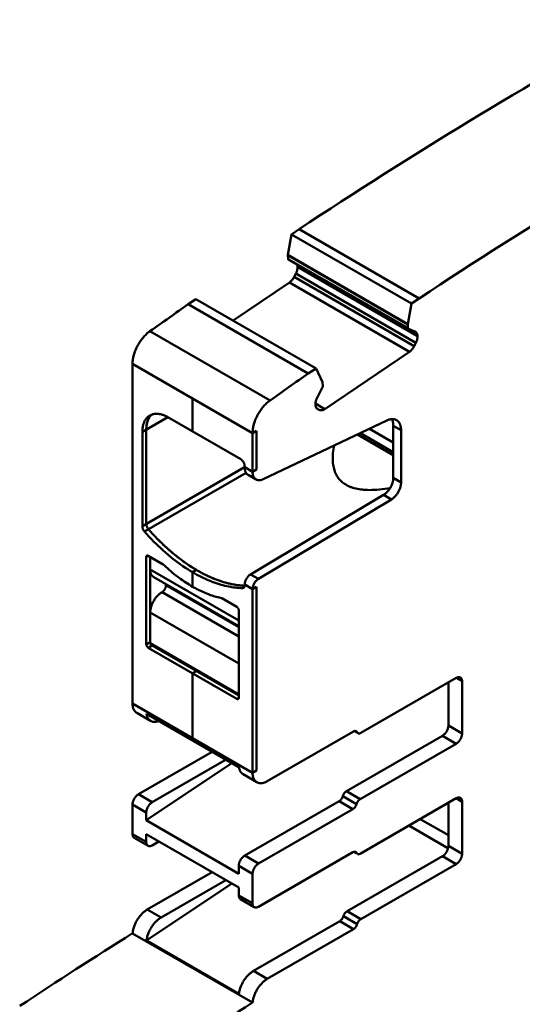
# Model space of a CAD drawing. Units: inches. Extents: x 0 to 279, y 0 to 216.
# Drawn here: x 209 to 227, y 136 to 171 of the extents above; entities that cross this region are included whole.
import ezdxf

# ---------------------------------------------------------------- set-up
doc = ezdxf.new("R2010")
doc.units = ezdxf.units.IN
doc.header["$MEASUREMENT"] = 0
doc.layers.add('Layer 1', color=7, linetype='Continuous')

msp = doc.modelspace()

# ---------------------------------------------------------------- linework, layer by layer
at = {"layer": 'Layer 1', "color": 7, "lineweight": 50, "true_color": 0xffffff}
for points in [[(218.535, 163.51), (218.811, 163.698)], [(218.811, 163.698), (223.125, 161.208)], [(218.402, 162.771), (218.535, 163.51)], [(222.848, 161.02), (218.535, 163.51)], [(218.404, 162.759), (218.404, 162.76), (218.403, 162.76), (218.402, 162.761), (218.402, 162.761), (218.401, 162.762), (218.401, 162.763), (218.401, 162.763), (218.401, 162.765), (218.401, 162.766), (218.402, 162.767), (218.402, 162.768), (218.402, 162.77), (218.402, 162.771)], [(218.401, 162.758), (218.412, 162.624)], [(218.401, 162.758), (222.715, 160.267)], [(222.715, 160.281), (218.402, 162.771)], [(218.427, 162.603), (218.426, 162.603), (218.424, 162.604), (218.421, 162.606), (218.42, 162.606), (218.418, 162.608), (218.417, 162.611), (218.416, 162.612), (218.414, 162.614), (218.413, 162.616), (218.411, 162.618), (218.41, 162.621), (218.409, 162.623)], [(222.725, 160.134), (218.412, 162.624)], [(218.424, 162.604), (222.738, 160.114)], [(218.632, 161.98), (218.693, 162.099)], [(218.693, 162.099), (218.702, 162.119), (218.712, 162.14), (218.72, 162.161), (218.723, 162.169), (218.73, 162.19), (218.736, 162.21), (218.741, 162.23), (218.745, 162.25), (218.747, 162.269), (218.749, 162.288), (218.75, 162.306), (218.75, 162.323), (218.749, 162.341)], [(218.693, 162.099), (223.006, 159.609)], [(218.749, 162.363), (218.748, 162.367), (218.748, 162.373), (218.747, 162.38), (218.747, 162.382), (218.746, 162.388), (218.745, 162.395), (218.743, 162.401), (218.742, 162.407), (218.74, 162.413), (218.738, 162.419), (218.736, 162.425)], [(218.748, 162.368), (218.75, 162.341)], [(218.748, 162.368), (223.061, 159.878)], [(223.063, 159.851), (218.75, 162.341)], [(216.442, 160.411), (218.464, 161.782)], [(218.464, 161.782), (218.479, 161.793), (218.494, 161.805), (218.51, 161.818), (218.512, 161.82), (218.527, 161.835), (218.542, 161.85), (218.557, 161.867), (218.571, 161.884), (218.585, 161.903), (218.598, 161.922), (218.61, 161.942), (218.622, 161.962), (218.632, 161.98)], [(218.464, 161.782), (222.777, 159.292)], [(222.945, 159.49), (218.632, 161.98)], [(214.828, 160.996), (215.104, 161.183)], [(219.418, 158.693), (215.104, 161.183)], [(223.125, 161.208), (222.848, 161.02)], [(219.141, 158.505), (214.828, 160.996)], [(222.848, 161.02), (222.715, 160.281)], [(212.824, 158.857), (212.825, 158.889), (212.826, 158.922), (212.829, 158.955), (212.833, 158.989), (212.838, 159.024), (212.844, 159.059), (212.851, 159.095), (212.86, 159.132), (212.869, 159.17), (212.871, 159.175), (212.882, 159.213), (212.894, 159.251), (212.908, 159.29), (212.922, 159.328), (212.938, 159.366), (212.955, 159.404), (212.973, 159.443), (212.992, 159.481), (213.004, 159.505), (213.015, 159.526), (213.037, 159.563), (213.059, 159.6), (213.082, 159.636), (213.105, 159.671), (213.13, 159.705), (213.155, 159.739), (213.18, 159.771), (213.207, 159.803), (213.232, 159.832), (213.259, 159.861), (213.286, 159.889), (213.313, 159.916), (213.341, 159.941), (213.368, 159.966), (213.396, 159.989), (213.424, 160.01), (213.452, 160.031)], [(217.766, 157.541), (213.452, 160.031)], [(222.715, 160.281), (222.715, 160.28), (222.715, 160.278), (222.715, 160.277), (222.715, 160.277), (222.715, 160.276), (222.714, 160.274), (222.714, 160.273), (222.714, 160.273), (222.715, 160.272), (222.716, 160.271), (222.716, 160.271), (222.717, 160.27), (222.717, 160.269)], [(222.717, 160.269), (222.723, 160.133)], [(222.723, 160.133), (222.723, 160.13), (222.724, 160.129), (222.726, 160.126), (222.727, 160.125), (222.728, 160.123), (222.73, 160.12), (222.731, 160.119), (222.733, 160.117), (222.735, 160.115), (222.735, 160.115), (222.738, 160.114), (222.741, 160.113)], [(222.741, 160.113), (222.974, 160.021)], [(222.974, 160.021), (222.989, 160.014)], [(222.99, 160.014), (222.998, 160.008), (223.006, 160.002), (223.014, 159.995), (223.021, 159.987), (223.028, 159.978), (223.035, 159.968), (223.04, 159.959), (223.045, 159.948), (223.05, 159.936), (223.054, 159.923), (223.057, 159.909), (223.06, 159.895), (223.062, 159.878), (223.062, 159.872)], [(223.063, 159.85), (223.064, 159.833), (223.064, 159.815), (223.063, 159.797), (223.063, 159.794), (223.061, 159.775), (223.058, 159.756), (223.054, 159.737), (223.049, 159.717), (223.043, 159.697), (223.036, 159.676), (223.028, 159.655), (223.018, 159.634), (223.008, 159.613), (223.006, 159.609)], [(223.062, 159.872), (223.063, 159.85)], [(222.777, 159.292), (219.741, 157.232)], [(222.945, 159.49), (222.934, 159.469), (222.922, 159.449), (222.911, 159.431), (222.91, 159.429), (222.896, 159.41), (222.882, 159.392), (222.868, 159.374), (222.854, 159.358), (222.839, 159.343), (222.824, 159.328), (222.808, 159.315), (222.793, 159.303), (222.777, 159.292)], [(223.006, 159.609), (222.945, 159.49)], [(212.824, 146.65), (212.824, 158.857)], [(212.824, 158.857), (217.138, 156.367)], [(219.418, 158.693), (219.141, 158.505)], [(219.648, 158.2), (219.418, 158.693)], [(219.455, 157.634), (219.653, 158.021)], [(219.653, 158.19), (219.653, 158.191), (219.652, 158.191), (219.651, 158.192), (219.651, 158.192), (219.65, 158.193), (219.65, 158.194), (219.649, 158.195), (219.649, 158.196), (219.649, 158.197), (219.649, 158.198), (219.648, 158.199), (219.648, 158.2)], [(219.658, 158.056), (219.653, 158.19)], [(219.653, 158.021), (219.654, 158.024), (219.656, 158.027), (219.657, 158.03), (219.658, 158.033), (219.659, 158.037), (219.66, 158.04), (219.661, 158.042), (219.661, 158.046), (219.661, 158.049), (219.659, 158.052), (219.659, 158.053), (219.658, 158.056)], [(214.981, 157.612), (214.981, 156.427)], [(217.766, 157.541), (217.738, 157.52), (217.71, 157.498), (217.682, 157.475), (217.654, 157.451), (217.627, 157.426), (217.599, 157.399), (217.572, 157.371), (217.545, 157.342), (217.52, 157.313), (217.494, 157.281), (217.468, 157.248), (217.443, 157.215), (217.419, 157.18), (217.395, 157.145), (217.372, 157.109), (217.35, 157.073), (217.329, 157.035), (217.318, 157.015), (217.305, 156.991), (217.286, 156.952), (217.268, 156.914), (217.251, 156.876), (217.236, 156.838), (217.221, 156.799), (217.208, 156.761), (217.195, 156.723), (217.184, 156.685), (217.183, 156.679), (217.173, 156.642), (217.165, 156.605), (217.157, 156.569), (217.151, 156.534), (217.146, 156.499), (217.142, 156.465), (217.14, 156.432), (217.138, 156.399), (217.138, 156.367)], [(219.399, 157.393), (219.398, 157.411), (219.398, 157.429), (219.399, 157.447), (219.399, 157.449), (219.401, 157.468), (219.404, 157.487), (219.408, 157.507), (219.413, 157.527), (219.419, 157.547), (219.426, 157.567), (219.434, 157.588), (219.443, 157.61), (219.453, 157.631), (219.455, 157.634)], [(219.399, 157.371), (219.399, 157.393)], [(219.414, 157.301), (219.413, 157.303), (219.411, 157.31), (219.409, 157.317), (219.408, 157.322), (219.406, 157.329), (219.404, 157.336), (219.403, 157.343), (219.402, 157.35), (219.401, 157.357), (219.4, 157.364), (219.399, 157.371)], [(219.741, 157.232), (219.4, 157.429)], [(219.472, 157.23), (219.466, 157.234), (219.458, 157.239), (219.451, 157.245), (219.444, 157.252), (219.438, 157.259), (219.437, 157.26), (219.431, 157.268), (219.426, 157.276), (219.422, 157.284), (219.418, 157.292), (219.414, 157.301)], [(219.436, 157.266), (219.478, 157.241)], [(219.488, 157.222), (219.472, 157.231)], [(219.488, 157.222), (219.472, 157.23)], [(219.561, 157.194), (219.488, 157.222)], [(219.741, 157.232), (219.728, 157.224), (219.713, 157.215), (219.699, 157.208), (219.685, 157.201), (219.672, 157.196), (219.658, 157.192), (219.645, 157.189), (219.64, 157.188), (219.627, 157.186), (219.615, 157.185), (219.603, 157.185), (219.591, 157.186), (219.58, 157.188), (219.57, 157.19), (219.561, 157.194)], [(213.178, 156.406), (213.178, 156.419), (213.179, 156.452), (213.18, 156.484), (213.183, 156.515), (213.186, 156.545), (213.191, 156.575), (213.196, 156.603), (213.2, 156.625), (213.206, 156.652), (213.213, 156.678), (213.221, 156.703), (213.229, 156.727), (213.238, 156.75), (213.248, 156.772), (213.249, 156.774), (213.259, 156.796), (213.27, 156.817), (213.282, 156.836), (213.294, 156.855), (213.306, 156.873), (213.319, 156.891), (213.333, 156.907), (213.342, 156.917), (213.356, 156.932), (213.371, 156.946), (213.387, 156.96), (213.397, 156.968), (213.413, 156.98), (213.43, 156.991), (213.447, 157.002)], [(213.178, 156.407), (214.097, 156.938)], [(213.472, 156.986), (213.459, 156.97), (213.446, 156.953), (213.433, 156.934), (213.421, 156.915), (213.41, 156.895), (213.406, 156.889), (213.396, 156.868), (213.386, 156.846), (213.376, 156.823), (213.368, 156.8), (213.36, 156.775), (213.358, 156.772), (213.351, 156.746), (213.344, 156.72), (213.338, 156.692), (213.333, 156.664), (213.329, 156.637), (213.325, 156.607), (213.323, 156.576), (213.321, 156.544), (213.32, 156.512), (213.319, 156.488)], [(213.373, 156.814), (213.377, 156.825), (213.385, 156.844), (213.393, 156.863), (213.397, 156.87), (213.406, 156.888), (213.416, 156.906), (213.426, 156.923), (213.437, 156.94), (213.449, 156.957), (213.461, 156.973), (213.474, 156.989)], [(213.447, 157.002), (213.465, 157.011), (213.483, 157.02), (213.501, 157.028), (213.514, 157.033), (213.533, 157.04), (213.553, 157.046), (213.573, 157.051), (213.586, 157.053), (213.607, 157.057), (213.629, 157.06), (213.651, 157.062), (213.673, 157.063), (213.696, 157.063), (213.719, 157.062), (213.743, 157.06), (213.745, 157.06), (213.769, 157.057), (213.794, 157.053), (213.819, 157.048), (213.844, 157.043), (213.87, 157.036), (213.897, 157.028), (213.918, 157.021), (213.945, 157.011), (213.972, 157), (214, 156.988), (214.028, 156.974), (214.057, 156.96), (214.085, 156.944), (214.097, 156.938)], [(216.713, 155.427), (214.097, 156.938)], [(217.525, 154.708), (221.96, 156.821)], [(221.96, 156.821), (221.968, 156.825), (221.99, 156.834), (222.012, 156.842), (222.033, 156.85), (222.053, 156.856), (222.073, 156.861), (222.093, 156.865), (222.112, 156.868), (222.131, 156.87), (222.15, 156.872), (222.15, 156.872), (222.168, 156.872), (222.186, 156.871), (222.203, 156.87), (222.219, 156.867), (222.235, 156.864), (222.237, 156.863), (222.252, 156.859), (222.268, 156.854), (222.283, 156.848), (222.297, 156.842), (222.311, 156.834)], [(222.194, 156.631), (222.193, 156.65), (222.192, 156.675), (222.19, 156.7), (222.188, 156.716), (222.185, 156.739), (222.181, 156.761), (222.176, 156.782), (222.171, 156.802), (222.164, 156.822), (222.157, 156.84), (222.15, 156.858), (222.142, 156.874)], [(222.311, 156.834), (222.324, 156.826), (222.337, 156.817), (222.349, 156.807), (222.361, 156.796), (222.373, 156.785), (222.381, 156.776), (222.391, 156.763), (222.401, 156.75), (222.411, 156.735), (222.42, 156.72), (222.428, 156.704), (222.433, 156.693), (222.441, 156.676), (222.448, 156.657), (222.454, 156.638), (222.459, 156.618), (222.464, 156.596), (222.465, 156.589), (222.469, 156.567), (222.472, 156.543), (222.475, 156.519), (222.476, 156.495), (222.476, 156.469), (222.476, 156.468)], [(213.319, 156.488), (213.319, 156.506), (213.32, 156.534), (213.322, 156.561), (213.322, 156.572), (213.325, 156.6), (213.328, 156.627), (213.332, 156.655), (213.336, 156.682), (213.342, 156.709), (213.348, 156.736), (213.355, 156.762)], [(213.319, 156.488), (213.319, 153.101)], [(217.279, 156.448), (217.138, 156.367)], [(217.279, 156.448), (217.279, 155.054)], [(222.194, 156.032), (221.34, 156.525)], [(222.194, 156.631), (222.194, 154.753)], [(222.194, 156.631), (222.476, 156.468)], [(222.476, 156.468), (222.476, 154.59)], [(213.178, 156.407), (213.178, 153.019)], [(217.138, 156.367), (217.138, 154.973)], [(220.91, 156.32), (222.194, 155.579)], [(222.194, 155.686), (221.011, 156.369)], [(220.071, 155.925), (220.058, 155.857), (220.046, 155.783), (220.036, 155.712), (220.028, 155.643), (220.023, 155.576), (220.02, 155.519), (220.019, 155.457), (220.02, 155.398), (220.022, 155.341), (220.027, 155.285), (220.033, 155.232), (220.034, 155.225), (220.043, 155.173), (220.053, 155.124), (220.065, 155.076), (220.079, 155.03), (220.093, 154.986), (220.11, 154.944), (220.128, 154.904), (220.129, 154.901), (220.149, 154.863), (220.17, 154.825), (220.193, 154.789), (220.218, 154.754), (220.244, 154.721), (220.272, 154.688), (220.301, 154.657), (220.333, 154.628), (220.341, 154.62), (220.374, 154.592), (220.409, 154.565), (220.446, 154.54), (220.484, 154.516), (220.499, 154.507), (220.539, 154.485), (220.582, 154.464), (220.627, 154.444), (220.674, 154.426), (220.688, 154.421), (220.738, 154.404), (220.791, 154.389), (220.846, 154.375), (220.903, 154.362), (220.963, 154.351), (221.025, 154.342), (221.091, 154.334), (221.127, 154.331), (221.198, 154.325), (221.271, 154.322), (221.346, 154.321), (221.425, 154.322), (221.507, 154.324), (221.593, 154.329), (221.603, 154.33), (221.694, 154.337), (221.788, 154.347), (221.886, 154.359), (221.987, 154.374), (222.085, 154.39)], [(216.713, 155.427), (216.725, 155.42), (216.736, 155.412), (216.741, 155.408), (216.753, 155.398), (216.764, 155.387), (216.768, 155.383), (216.779, 155.371), (216.789, 155.358), (216.792, 155.354), (216.802, 155.34), (216.812, 155.325), (216.813, 155.322), (216.815, 155.318), (216.824, 155.303), (216.831, 155.287), (216.833, 155.283), (216.839, 155.267), (216.844, 155.251), (216.846, 155.246), (216.849, 155.23), (216.852, 155.216), (216.853, 155.209), (216.854, 155.195), (216.855, 155.182)], [(216.852, 155.141), (213.178, 153.019)], [(216.855, 155.136), (216.855, 155.182)], [(216.875, 155.147), (216.855, 155.136)], [(217.138, 154.973), (216.855, 155.136)], [(216.884, 154.974), (216.882, 154.979), (216.876, 154.994), (216.871, 155.01), (216.868, 155.021), (216.865, 155.037), (216.862, 155.053), (216.859, 155.07), (216.857, 155.086), (216.856, 155.103), (216.855, 155.119), (216.855, 155.136)], [(217.279, 155.054), (217.138, 154.973)], [(213.258, 152.826), (216.913, 154.937)], [(216.979, 154.861), (216.968, 154.868), (216.957, 154.876), (216.946, 154.885), (216.936, 154.895), (216.926, 154.905), (216.924, 154.908), (216.915, 154.919), (216.907, 154.931), (216.905, 154.934), (216.897, 154.947), (216.89, 154.96), (216.884, 154.974)], [(216.979, 154.861), (217.262, 154.698)], [(217.138, 154.973), (217.138, 154.965), (217.139, 154.943), (217.14, 154.922), (217.143, 154.902), (217.146, 154.882), (217.148, 154.87), (217.153, 154.852), (217.158, 154.835), (217.164, 154.819), (217.17, 154.804), (217.176, 154.791), (217.184, 154.778), (217.192, 154.765), (217.2, 154.753), (217.209, 154.742), (217.219, 154.732), (217.229, 154.722), (217.24, 154.713), (217.251, 154.705), (217.262, 154.698)], [(217.262, 154.698), (217.273, 154.692), (217.286, 154.686), (217.299, 154.682), (217.312, 154.678), (217.326, 154.674), (217.341, 154.672), (217.356, 154.671), (217.372, 154.67), (217.383, 154.67), (217.398, 154.671), (217.414, 154.673), (217.431, 154.676), (217.448, 154.68), (217.465, 154.684), (217.483, 154.69), (217.501, 154.698), (217.52, 154.706), (217.525, 154.708)], [(221.846, 154.145), (221.864, 154.156), (221.883, 154.169), (221.901, 154.182), (221.919, 154.197), (221.937, 154.213), (221.955, 154.23), (221.973, 154.248), (221.98, 154.255), (221.997, 154.275), (222.015, 154.295), (222.032, 154.317), (222.048, 154.339), (222.064, 154.362), (222.079, 154.386), (222.092, 154.409), (222.105, 154.432), (222.118, 154.457), (222.129, 154.482), (222.14, 154.507), (222.15, 154.533), (222.159, 154.558), (222.167, 154.584), (222.17, 154.593), (222.176, 154.617), (222.182, 154.641), (222.186, 154.665), (222.189, 154.688), (222.192, 154.71), (222.193, 154.732), (222.194, 154.753)], [(222.476, 154.59), (222.194, 154.753)], [(222.476, 154.59), (222.476, 154.569), (222.474, 154.547), (222.472, 154.525), (222.469, 154.502), (222.464, 154.478), (222.459, 154.454), (222.453, 154.429), (222.45, 154.42), (222.442, 154.395), (222.433, 154.369), (222.423, 154.344), (222.412, 154.319), (222.4, 154.294), (222.388, 154.269), (222.375, 154.245), (222.362, 154.223), (222.347, 154.199), (222.331, 154.176), (222.315, 154.154), (222.298, 154.132), (222.28, 154.111), (222.262, 154.091), (222.256, 154.085), (222.238, 154.067), (222.22, 154.05), (222.202, 154.034), (222.184, 154.019), (222.166, 154.005), (222.147, 153.993), (222.129, 153.981)], [(217.067, 151.289), (221.846, 154.145)], [(222.129, 153.981), (217.35, 151.126)], [(221.846, 154.145), (222.129, 153.981)], [(213.258, 152.826), (213.247, 152.839), (213.237, 152.853), (213.227, 152.867), (213.225, 152.871), (213.216, 152.887), (213.208, 152.903), (213.207, 152.904), (213.2, 152.92), (213.199, 152.923), (213.193, 152.939), (213.188, 152.955), (213.184, 152.971), (213.182, 152.979), (213.18, 152.993), (213.178, 153.006), (213.178, 153.019)], [(213.319, 153.101), (213.32, 153.088), (213.321, 153.075), (213.323, 153.06), (213.325, 153.053), (213.329, 153.037), (213.334, 153.021), (213.34, 153.005), (213.341, 153.002), (213.349, 152.985), (213.349, 152.984), (213.357, 152.968), (213.367, 152.952), (213.369, 152.949), (213.378, 152.934), (213.389, 152.921), (213.399, 152.908)], [(213.327, 153.045), (213.326, 153.049), (213.325, 153.054), (213.323, 153.06), (213.323, 153.062), (213.322, 153.067), (213.321, 153.073), (213.321, 153.078), (213.32, 153.084), (213.32, 153.09), (213.319, 153.095), (213.319, 153.101)], [(213.399, 152.908), (213.395, 152.913), (213.391, 152.918), (213.387, 152.923), (213.383, 152.928), (213.379, 152.933), (213.375, 152.938), (213.372, 152.944), (213.368, 152.949), (213.365, 152.955), (213.362, 152.96)], [(213.399, 152.908), (213.471, 152.828), (213.555, 152.736), (213.639, 152.646), (213.725, 152.558), (213.811, 152.472), (213.892, 152.393), (213.978, 152.312), (214.064, 152.232), (214.151, 152.155), (214.238, 152.08), (214.243, 152.077), (214.33, 152.004), (214.417, 151.934), (214.504, 151.866), (214.591, 151.8), (214.677, 151.737), (214.693, 151.726), (214.779, 151.666), (214.865, 151.607), (214.951, 151.552), (215.037, 151.498), (215.122, 151.447)], [(214.981, 151.365), (214.896, 151.416), (214.81, 151.47), (214.724, 151.526), (214.638, 151.584), (214.551, 151.645), (214.536, 151.655), (214.449, 151.719), (214.362, 151.784), (214.275, 151.852), (214.188, 151.922), (214.101, 151.995), (214.097, 151.999), (214.01, 152.074), (213.923, 152.151), (213.836, 152.23), (213.75, 152.312), (213.669, 152.39), (213.583, 152.476), (213.498, 152.564), (213.413, 152.654), (213.329, 152.746), (213.258, 152.826)], [(213.319, 151.916), (213.319, 151.921), (213.32, 151.926), (213.321, 151.931), (213.321, 151.934), (213.323, 151.939), (213.325, 151.944), (213.325, 151.946), (213.328, 151.95), (213.331, 151.955), (213.332, 151.955), (213.336, 151.959), (213.34, 151.962)], [(213.319, 151.916), (213.39, 151.957)], [(213.319, 151.916), (213.319, 148.773)], [(213.34, 151.962), (213.341, 151.962), (213.346, 151.964), (213.351, 151.966), (213.352, 151.966), (213.358, 151.967), (213.363, 151.966), (213.366, 151.966), (213.371, 151.965), (213.376, 151.963), (213.381, 151.962), (213.385, 151.959), (213.39, 151.957)], [(213.926, 151.647), (213.39, 151.957)], [(213.461, 151.467), (213.461, 151.916)], [(213.926, 151.647), (213.956, 151.619), (214.017, 151.562), (214.079, 151.507), (214.14, 151.453), (214.201, 151.401), (214.263, 151.349), (214.324, 151.299), (214.386, 151.25), (214.447, 151.203), (214.495, 151.167), (214.556, 151.122), (214.617, 151.079), (214.678, 151.037), (214.739, 150.996), (214.8, 150.957), (214.86, 150.919), (214.921, 150.882), (214.981, 150.846)], [(215.063, 151.482), (215.041, 151.496), (214.993, 151.525), (214.945, 151.556), (214.919, 151.573), (214.871, 151.604), (214.824, 151.635), (214.777, 151.667), (214.73, 151.699), (214.684, 151.732), (214.638, 151.765), (214.592, 151.799)], [(213.461, 151.467), (213.461, 149.916)], [(216.643, 149.63), (213.461, 151.467)], [(213.585, 151.192), (213.573, 151.2), (213.562, 151.208), (213.557, 151.212), (213.547, 151.221), (213.537, 151.231), (213.532, 151.236), (213.523, 151.247), (213.515, 151.259), (213.511, 151.265), (213.503, 151.278), (213.496, 151.292), (213.493, 151.298), (213.487, 151.313), (213.481, 151.33), (213.476, 151.347), (213.471, 151.365), (213.469, 151.376), (213.466, 151.396), (213.463, 151.416), (213.462, 151.437), (213.461, 151.458), (213.461, 151.467)], [(213.585, 151.192), (216.643, 149.427)], [(215.122, 151.447), (214.981, 151.365)], [(214.981, 151.365), (214.981, 150.846)], [(216.775, 150.796), (216.713, 150.798), (216.65, 150.801), (216.587, 150.806), (216.522, 150.812), (216.457, 150.821), (216.392, 150.83), (216.347, 150.838), (216.28, 150.85), (216.212, 150.864), (216.144, 150.88), (216.075, 150.897), (216.005, 150.916), (215.935, 150.937), (215.901, 150.948), (215.83, 150.971), (215.758, 150.997), (215.685, 151.024), (215.611, 151.052), (215.538, 151.083), (215.463, 151.116), (215.444, 151.124), (215.369, 151.159), (215.293, 151.196), (215.217, 151.235), (215.14, 151.275), (215.063, 151.318), (214.986, 151.362), (214.981, 151.365)], [(215.122, 151.447), (215.193, 151.406), (215.269, 151.364), (215.344, 151.324), (215.419, 151.285), (215.494, 151.249), (215.568, 151.214), (215.576, 151.21), (215.649, 151.178), (215.722, 151.147), (215.794, 151.118), (215.866, 151.09), (215.937, 151.065), (216.008, 151.041), (216.03, 151.034), (216.099, 151.012), (216.169, 150.992), (216.237, 150.974), (216.305, 150.957), (216.372, 150.942), (216.438, 150.929), (216.471, 150.922), (216.536, 150.911), (216.601, 150.902), (216.665, 150.894), (216.728, 150.888), (216.791, 150.883), (216.853, 150.879)], [(215.672, 151.168), (215.647, 151.178), (215.591, 151.203), (215.535, 151.229), (215.503, 151.244), (215.448, 151.271), (215.393, 151.299), (215.338, 151.327), (215.284, 151.356), (215.229, 151.386), (215.176, 151.416), (215.122, 151.447)], [(216.873, 151.031), (216.88, 151.051), (216.887, 151.071), (216.896, 151.09), (216.906, 151.11), (216.906, 151.11), (216.907, 151.112), (216.918, 151.132), (216.929, 151.15), (216.941, 151.168), (216.953, 151.185), (216.966, 151.202), (216.98, 151.217), (216.994, 151.232), (217.008, 151.245), (217.022, 151.258), (217.037, 151.269), (217.052, 151.28), (217.067, 151.289)], [(217.346, 151.124), (217.063, 151.287)], [(217.35, 151.126), (217.335, 151.116), (217.32, 151.106), (217.305, 151.094), (217.291, 151.082), (217.277, 151.068), (217.263, 151.054), (217.249, 151.039), (217.236, 151.022), (217.224, 151.005), (217.212, 150.987), (217.2, 150.968), (217.2, 150.968), (217.195, 150.959), (217.185, 150.94), (217.176, 150.92), (217.168, 150.901), (217.16, 150.881), (217.154, 150.862), (217.15, 150.846), (217.145, 150.828), (217.142, 150.809), (217.14, 150.792), (217.138, 150.775), (217.138, 150.758)], [(213.885, 150.65), (213.896, 150.658), (213.908, 150.666), (213.913, 150.67), (213.924, 150.679), (213.935, 150.69), (213.939, 150.694), (213.95, 150.707), (213.961, 150.72), (213.971, 150.734), (213.981, 150.749), (213.985, 150.756), (213.989, 150.763), (213.997, 150.779), (214.004, 150.795), (214.01, 150.811), (214.016, 150.827), (214.017, 150.832), (214.021, 150.847), (214.024, 150.862), (214.025, 150.868), (214.026, 150.882), (214.026, 150.895)], [(214.026, 150.895), (214.026, 150.937)], [(216.643, 149.385), (214.026, 150.895)], [(214.981, 150.846), (215.026, 150.821), (215.082, 150.79), (215.138, 150.76), (215.193, 150.731), (215.249, 150.704), (215.299, 150.68), (215.353, 150.655), (215.407, 150.631), (215.461, 150.608), (215.515, 150.587), (215.523, 150.583), (215.576, 150.563), (215.629, 150.544), (215.681, 150.526), (215.733, 150.509), (215.784, 150.493), (215.835, 150.478), (215.886, 150.464), (215.936, 150.452), (215.986, 150.44), (216.036, 150.43)], [(216.298, 150.958), (216.275, 150.963), (216.223, 150.977), (216.171, 150.991), (216.141, 150.999), (216.09, 151.014), (216.038, 151.03), (215.987, 151.047), (215.936, 151.065), (215.885, 151.083), (215.834, 151.102), (215.784, 151.121)], [(216.825, 150.88), (216.806, 150.882), (216.764, 150.884), (216.722, 150.888), (216.699, 150.89), (216.657, 150.895), (216.615, 150.9), (216.573, 150.906), (216.531, 150.912), (216.489, 150.919), (216.448, 150.926), (216.406, 150.934)], [(216.775, 150.796), (216.839, 150.832)], [(216.812, 150.805), (216.809, 150.803), (216.806, 150.802), (216.802, 150.8), (216.798, 150.799), (216.795, 150.798), (216.794, 150.798), (216.791, 150.797), (216.787, 150.796), (216.783, 150.796), (216.779, 150.796), (216.775, 150.796)], [(216.855, 150.897), (216.855, 150.887), (216.854, 150.877), (216.852, 150.866), (216.85, 150.859), (216.847, 150.849), (216.843, 150.84), (216.84, 150.834), (216.835, 150.826), (216.83, 150.82), (216.825, 150.814), (216.819, 150.809), (216.812, 150.805)], [(216.855, 150.922), (216.855, 150.925), (216.855, 150.937), (216.856, 150.948), (216.857, 150.955), (216.858, 150.966), (216.86, 150.977), (216.862, 150.988), (216.864, 150.999), (216.867, 151.01), (216.87, 151.021), (216.873, 151.031)], [(216.855, 150.897), (216.855, 150.922)], [(216.855, 150.922), (217.138, 150.758)], [(217.279, 150.84), (217.138, 150.758)], [(217.279, 150.84), (217.279, 144.241)], [(213.461, 149.916), (213.461, 149.939), (213.463, 149.962), (213.465, 149.987), (213.468, 150.012), (213.469, 150.016), (213.473, 150.042), (213.479, 150.068), (213.486, 150.095), (213.493, 150.122), (213.502, 150.149), (213.511, 150.177), (213.522, 150.205), (213.532, 150.229), (213.545, 150.257), (213.558, 150.285), (213.573, 150.312), (213.585, 150.334), (213.598, 150.355), (213.614, 150.381), (213.631, 150.407), (213.649, 150.432), (213.665, 150.453), (213.684, 150.476), (213.703, 150.498), (213.723, 150.519), (213.742, 150.539), (213.762, 150.558), (213.782, 150.576), (213.802, 150.593), (213.805, 150.596), (213.825, 150.611), (213.845, 150.625), (213.865, 150.639), (213.885, 150.65)], [(213.885, 150.65), (216.643, 149.058)], [(216.572, 150.12), (216.036, 150.43)], [(217.138, 150.758), (217.138, 144.159)], [(216.572, 150.12), (216.58, 150.115), (216.588, 150.108), (216.596, 150.101), (216.599, 150.098), (216.607, 150.089), (216.614, 150.079), (216.621, 150.069), (216.622, 150.067), (216.623, 150.065), (216.629, 150.054), (216.633, 150.043), (216.637, 150.032), (216.639, 150.027), (216.641, 150.017), (216.642, 150.007), (216.643, 149.997)], [(213.461, 148.813), (213.461, 149.916)], [(213.461, 149.916), (216.643, 148.079)], [(216.643, 146.854), (216.643, 149.997)], [(213.461, 148.854), (213.319, 148.773)], [(213.39, 148.65), (213.382, 148.655), (213.374, 148.661), (213.366, 148.669), (213.363, 148.672), (213.355, 148.681), (213.348, 148.691), (213.341, 148.701), (213.34, 148.703), (213.339, 148.704), (213.333, 148.716), (213.329, 148.727), (213.325, 148.738), (213.323, 148.742), (213.321, 148.753), (213.32, 148.763), (213.319, 148.773)], [(213.39, 148.65), (213.567, 148.752)], [(213.39, 148.65), (216.572, 146.813)], [(213.461, 148.813), (216.643, 146.976)], [(213.474, 148.798), (213.474, 148.799), (213.474, 148.8), (213.473, 148.8), (213.473, 148.801), (213.473, 148.801), (213.473, 148.802), (213.472, 148.803), (213.472, 148.803), (213.472, 148.804), (213.472, 148.805)], [(213.474, 148.798), (213.475, 148.796), (213.479, 148.788), (213.484, 148.781), (213.488, 148.773), (213.494, 148.766), (213.499, 148.759), (213.504, 148.754), (213.51, 148.748), (213.517, 148.742), (213.524, 148.736), (213.531, 148.732)], [(213.531, 148.732), (213.53, 148.732), (213.527, 148.735), (213.523, 148.737), (213.521, 148.739), (213.517, 148.741), (213.514, 148.744), (213.511, 148.747), (213.508, 148.75), (213.505, 148.753), (213.502, 148.756), (213.499, 148.759)], [(213.531, 148.732), (216.643, 146.935)], [(214.981, 147.732), (215.122, 147.813)], [(214.981, 147.732), (214.981, 145.404)], [(224.456, 147.568), (224.464, 147.572), (224.477, 147.579), (224.49, 147.585), (224.502, 147.589), (224.514, 147.593), (224.526, 147.595), (224.537, 147.596), (224.548, 147.597), (224.559, 147.597), (224.57, 147.595), (224.58, 147.593), (224.589, 147.591), (224.598, 147.587), (224.606, 147.583)], [(221.027, 145.588), (224.456, 147.568)], [(224.173, 147.405), (224.173, 145.854)], [(224.456, 147.568), (224.668, 147.446)], [(224.606, 147.583), (224.614, 147.578), (224.621, 147.572), (224.628, 147.565), (224.635, 147.558), (224.642, 147.549), (224.647, 147.539), (224.652, 147.53), (224.657, 147.519), (224.66, 147.508), (224.663, 147.496), (224.666, 147.483), (224.667, 147.469), (224.668, 147.454), (224.668, 147.446)], [(224.668, 147.446), (224.668, 145.568)], [(212.842, 146.66), (212.824, 146.65)], [(217.138, 144.159), (212.824, 146.65)], [(212.85, 146.475), (212.849, 146.48), (212.844, 146.494), (212.841, 146.509), (212.838, 146.518), (212.835, 146.533), (212.832, 146.548), (212.83, 146.563), (212.828, 146.578), (212.827, 146.592), (212.826, 146.607), (212.825, 146.622)], [(216.643, 146.854), (216.572, 146.813)], [(216.622, 146.808), (216.621, 146.808), (216.616, 146.805), (216.611, 146.804), (216.61, 146.804), (216.604, 146.803), (216.599, 146.804), (216.596, 146.804), (216.591, 146.805), (216.586, 146.807), (216.581, 146.808), (216.577, 146.81), (216.572, 146.813)], [(216.643, 146.854), (216.643, 146.849), (216.642, 146.844), (216.641, 146.839), (216.641, 146.836), (216.639, 146.831), (216.637, 146.826), (216.637, 146.824), (216.634, 146.82), (216.631, 146.815), (216.63, 146.815), (216.626, 146.811), (216.622, 146.808)], [(212.98, 146.306), (212.967, 146.314), (212.955, 146.323), (212.942, 146.333), (212.931, 146.343), (212.92, 146.355), (212.909, 146.367), (212.903, 146.375), (212.893, 146.388), (212.884, 146.402), (212.875, 146.417), (212.867, 146.433), (212.86, 146.449), (212.853, 146.467), (212.85, 146.475)], [(212.98, 146.306), (213.475, 146.021)], [(213.325, 146.28), (216.648, 144.362)], [(213.325, 146.28), (213.326, 146.268), (213.33, 146.246), (213.335, 146.226), (213.34, 146.206), (213.346, 146.188), (213.352, 146.17), (213.359, 146.153), (213.367, 146.137), (213.375, 146.122), (213.384, 146.108), (213.394, 146.094), (213.404, 146.081), (213.415, 146.069), (213.426, 146.057), (213.438, 146.047), (213.45, 146.037), (213.462, 146.028), (213.475, 146.021)], [(213.475, 146.021), (213.488, 146.014), (213.501, 146.007), (213.515, 146.002), (213.53, 145.997), (213.546, 145.993), (213.562, 145.99), (213.579, 145.987), (213.595, 145.986), (213.607, 145.985), (213.624, 145.986), (213.642, 145.987), (213.66, 145.988), (213.678, 145.991), (213.697, 145.995), (213.716, 146), (213.736, 146.006), (213.757, 146.014), (213.763, 146.016)], [(223.961, 145.486), (223.975, 145.495), (223.989, 145.504), (224.003, 145.515), (224.017, 145.527), (224.031, 145.54), (224.042, 145.552), (224.056, 145.567), (224.07, 145.583), (224.083, 145.6), (224.095, 145.618), (224.106, 145.636), (224.111, 145.644), (224.116, 145.653), (224.126, 145.672), (224.135, 145.692), (224.144, 145.711), (224.151, 145.731), (224.157, 145.75), (224.161, 145.766), (224.166, 145.784), (224.169, 145.802), (224.172, 145.82), (224.173, 145.837), (224.173, 145.854)], [(224.668, 145.568), (224.173, 145.854)], [(217.668, 143.853), (220.765, 145.641)], [(220.511, 143.494), (223.961, 145.486)], [(220.765, 145.641), (220.767, 145.642), (220.77, 145.644), (220.773, 145.646), (220.774, 145.646), (220.778, 145.648), (220.781, 145.649), (220.785, 145.651), (220.788, 145.652), (220.792, 145.654), (220.795, 145.655), (220.799, 145.656)], [(220.798, 145.653), (220.887, 145.601)], [(220.799, 145.656), (220.801, 145.656), (220.807, 145.658), (220.814, 145.659), (220.821, 145.66), (220.827, 145.66), (220.834, 145.66), (220.839, 145.659), (220.846, 145.658), (220.852, 145.656), (220.859, 145.654), (220.865, 145.651)], [(220.896, 145.615), (220.818, 145.659)], [(220.865, 145.651), (220.895, 145.616)], [(220.895, 145.616), (220.927, 145.578)], [(220.927, 145.578), (220.928, 145.577), (220.932, 145.575), (220.937, 145.574), (220.939, 145.573), (220.944, 145.571), (220.948, 145.57), (220.953, 145.57), (220.957, 145.569), (220.962, 145.569), (220.967, 145.569), (220.971, 145.569)], [(220.971, 145.569), (220.973, 145.569), (220.979, 145.57), (220.985, 145.571), (220.989, 145.572), (220.994, 145.574), (221, 145.576), (221.006, 145.578), (221.011, 145.58), (221.016, 145.583), (221.022, 145.585), (221.027, 145.588)], [(223.961, 145.486), (224.456, 145.2)], [(224.668, 145.568), (224.668, 145.551), (224.667, 145.534), (224.664, 145.517), (224.661, 145.498), (224.656, 145.48), (224.652, 145.465), (224.646, 145.445), (224.639, 145.425), (224.63, 145.406), (224.621, 145.386), (224.611, 145.367), (224.606, 145.359), (224.601, 145.35), (224.59, 145.332), (224.577, 145.314), (224.565, 145.297), (224.551, 145.281), (224.537, 145.266), (224.526, 145.255), (224.512, 145.241), (224.498, 145.23), (224.484, 145.219), (224.47, 145.209), (224.456, 145.2)], [(224.456, 145.2), (221.006, 143.208)], [(213.036, 143.384), (215.689, 144.915)], [(213.319, 142.449), (216.395, 144.508)], [(213.531, 143.098), (216.184, 144.629)], [(216.798, 144.102), (216.786, 144.11), (216.773, 144.118), (216.761, 144.128), (216.75, 144.138), (216.739, 144.15), (216.728, 144.162), (216.717, 144.175), (216.708, 144.189), (216.699, 144.204), (216.69, 144.219), (216.683, 144.235), (216.676, 144.251), (216.669, 144.269), (216.663, 144.287), (216.658, 144.307), (216.654, 144.328), (216.65, 144.349), (216.648, 144.362)], [(216.798, 144.102), (217.293, 143.816)], [(217.279, 144.241), (217.138, 144.159)], [(217.138, 144.159), (217.138, 144.138), (217.139, 144.114), (217.141, 144.09), (217.144, 144.068), (217.148, 144.046), (217.149, 144.042), (217.153, 144.022), (217.158, 144.002), (217.164, 143.983), (217.171, 143.965), (217.178, 143.948), (217.181, 143.941), (217.19, 143.925), (217.198, 143.91), (217.207, 143.896), (217.217, 143.883), (217.227, 143.871), (217.233, 143.864), (217.244, 143.853), (217.256, 143.842), (217.268, 143.833), (217.28, 143.824), (217.293, 143.816)], [(217.293, 143.816), (217.306, 143.809), (217.32, 143.803), (217.335, 143.797), (217.35, 143.792), (217.365, 143.788), (217.373, 143.786), (217.389, 143.784), (217.405, 143.782), (217.422, 143.781), (217.439, 143.781), (217.457, 143.782), (217.465, 143.783), (217.483, 143.785), (217.502, 143.788), (217.521, 143.792), (217.541, 143.798), (217.561, 143.804), (217.565, 143.805), (217.585, 143.813), (217.606, 143.822), (217.628, 143.832), (217.649, 143.843), (217.668, 143.853)], [(212.824, 143.016), (212.825, 143.033), (212.826, 143.05), (212.829, 143.067), (212.832, 143.085), (212.836, 143.104), (212.84, 143.119), (212.847, 143.139), (212.854, 143.159), (212.862, 143.178), (212.872, 143.198), (212.882, 143.217), (212.886, 143.225), (212.891, 143.233), (212.903, 143.252), (212.915, 143.27), (212.928, 143.287), (212.941, 143.303), (212.955, 143.318), (212.966, 143.329), (212.98, 143.342), (212.994, 143.354), (213.008, 143.365), (213.022, 143.375), (213.036, 143.384)], [(213.531, 143.098), (213.036, 143.384)], [(220.381, 143.318), (220.386, 143.334), (220.392, 143.35), (220.399, 143.365), (220.407, 143.381), (220.416, 143.396), (220.425, 143.411), (220.433, 143.422), (220.443, 143.435), (220.454, 143.448), (220.465, 143.459), (220.477, 143.469), (220.488, 143.479), (220.5, 143.487), (220.511, 143.494)], [(221.006, 143.208), (220.511, 143.494)], [(212.824, 141.955), (212.824, 143.016)], [(212.824, 143.016), (213.319, 142.73)], [(213.531, 143.098), (213.517, 143.089), (213.503, 143.079), (213.489, 143.069), (213.475, 143.057), (213.461, 143.044), (213.45, 143.032), (213.436, 143.017), (213.423, 143.001), (213.41, 142.984), (213.398, 142.966), (213.386, 142.948), (213.381, 142.939), (213.377, 142.931), (213.367, 142.912), (213.357, 142.892), (213.349, 142.873), (213.342, 142.853), (213.335, 142.833), (213.331, 142.818), (213.327, 142.8), (213.324, 142.782), (213.321, 142.764), (213.32, 142.747), (213.319, 142.73)], [(216.855, 141.179), (220.249, 143.139)], [(220.249, 143.139), (220.261, 143.146), (220.272, 143.154), (220.284, 143.164), (220.295, 143.174), (220.306, 143.185), (220.317, 143.198), (220.328, 143.212), (220.329, 143.213), (220.339, 143.228), (220.345, 143.237), (220.354, 143.253), (220.362, 143.269), (220.369, 143.285), (220.375, 143.302), (220.381, 143.318)], [(220.249, 143.139), (220.744, 142.853)], [(220.38, 143.316), (220.875, 143.031)], [(220.876, 143.033), (220.87, 143.016), (220.864, 142.999), (220.857, 142.983), (220.849, 142.967), (220.843, 142.957), (220.834, 142.942), (220.824, 142.927), (220.823, 142.926), (220.812, 142.912), (220.801, 142.9), (220.79, 142.888), (220.779, 142.878), (220.767, 142.869), (220.756, 142.86), (220.744, 142.853)], [(221.006, 143.208), (220.994, 143.201), (220.983, 143.193), (220.972, 143.184), (220.96, 143.173), (220.949, 143.162), (220.938, 143.149), (220.928, 143.136), (220.92, 143.125), (220.911, 143.11), (220.902, 143.095), (220.894, 143.08), (220.887, 143.064), (220.881, 143.048), (220.876, 143.033)], [(224.456, 143.241), (221.006, 141.249)], [(224.173, 141.526), (224.173, 143.077)], [(224.456, 143.241), (224.464, 143.245), (224.477, 143.252), (224.49, 143.257), (224.502, 143.262), (224.514, 143.265), (224.526, 143.267), (224.537, 143.269), (224.548, 143.269), (224.559, 143.269), (224.57, 143.268), (224.58, 143.266), (224.589, 143.263), (224.598, 143.26), (224.606, 143.256)], [(224.456, 143.241), (224.668, 143.118)], [(224.606, 143.256), (224.614, 143.251), (224.621, 143.245), (224.628, 143.238), (224.635, 143.23), (224.642, 143.221), (224.647, 143.212), (224.652, 143.203), (224.657, 143.192), (224.66, 143.181), (224.663, 143.169), (224.666, 143.156), (224.667, 143.142), (224.668, 143.127), (224.668, 143.118)], [(224.668, 141.24), (224.668, 143.118)], [(213.319, 142.449), (213.319, 142.73)], [(220.744, 142.853), (217.35, 140.893)], [(216.643, 140.53), (213.319, 142.449)], [(224.173, 141.911), (223.163, 142.494)], [(213.319, 141.669), (212.824, 141.955)], [(212.826, 141.926), (212.826, 141.929), (212.825, 141.932), (212.825, 141.935), (212.825, 141.937), (212.825, 141.94), (212.825, 141.943), (212.824, 141.946), (212.824, 141.949), (212.824, 141.952), (212.824, 141.955)], [(212.886, 141.817), (212.879, 141.822), (212.871, 141.828), (212.864, 141.835), (212.857, 141.843), (212.851, 141.852), (212.846, 141.86), (212.841, 141.869), (212.836, 141.88), (212.833, 141.891), (212.83, 141.904), (212.828, 141.913), (212.826, 141.926)], [(213.319, 141.95), (213.319, 141.669)], [(216.643, 140.032), (213.319, 141.95)], [(222.757, 142.259), (224.161, 141.448)], [(213.381, 141.532), (212.886, 141.817)], [(213.319, 141.669), (213.319, 141.661), (213.32, 141.646), (213.322, 141.632), (213.324, 141.619), (213.327, 141.607), (213.331, 141.595), (213.335, 141.585), (213.34, 141.575), (213.346, 141.566), (213.352, 141.557), (213.359, 141.549), (213.366, 141.542), (213.374, 141.537), (213.381, 141.532)], [(213.531, 141.546), (213.775, 141.687)], [(213.381, 141.532), (213.39, 141.527), (213.398, 141.524), (213.408, 141.521), (213.418, 141.519), (213.429, 141.518), (213.44, 141.518), (213.45, 141.518), (213.462, 141.52), (213.473, 141.522), (213.485, 141.526), (213.498, 141.53), (213.511, 141.536), (213.524, 141.542), (213.531, 141.546)], [(220.744, 141.302), (217.35, 139.342)], [(220.744, 141.302), (220.746, 141.303), (220.749, 141.304), (220.753, 141.306), (220.754, 141.307), (220.757, 141.308), (220.761, 141.31), (220.764, 141.311), (220.768, 141.313), (220.771, 141.314), (220.775, 141.315), (220.778, 141.316)], [(220.778, 141.316), (220.78, 141.317), (220.787, 141.319), (220.793, 141.32), (220.8, 141.321), (220.807, 141.321), (220.814, 141.321), (220.818, 141.32), (220.825, 141.319), (220.832, 141.317), (220.838, 141.315), (220.844, 141.311)], [(220.778, 141.313), (220.867, 141.261)], [(220.797, 141.32), (220.875, 141.275)], [(220.844, 141.311), (220.906, 141.239)], [(220.906, 141.239), (220.908, 141.238), (220.912, 141.236), (220.916, 141.234), (220.919, 141.233), (220.923, 141.232), (220.928, 141.231), (220.933, 141.23), (220.937, 141.23), (220.942, 141.23), (220.947, 141.23), (220.952, 141.23)], [(220.952, 141.23), (220.953, 141.23), (220.959, 141.231), (220.965, 141.232), (220.969, 141.233), (220.974, 141.235), (220.98, 141.236), (220.985, 141.239), (220.991, 141.241), (220.996, 141.243), (221.001, 141.246), (221.006, 141.249)], [(223.961, 141.159), (223.975, 141.167), (223.989, 141.177), (224.003, 141.188), (224.017, 141.2), (224.031, 141.213), (224.042, 141.224), (224.056, 141.239), (224.07, 141.256), (224.083, 141.273), (224.095, 141.29), (224.106, 141.309), (224.111, 141.317), (224.116, 141.325), (224.126, 141.345), (224.135, 141.364), (224.144, 141.384), (224.151, 141.403), (224.157, 141.423), (224.161, 141.438), (224.166, 141.457), (224.169, 141.475), (224.172, 141.492), (224.173, 141.51), (224.173, 141.526)], [(224.668, 141.24), (224.173, 141.526)], [(224.668, 141.24), (224.668, 141.224), (224.667, 141.207), (224.664, 141.189), (224.661, 141.171), (224.656, 141.152), (224.652, 141.137), (224.646, 141.118), (224.639, 141.098), (224.63, 141.078), (224.621, 141.059), (224.611, 141.039), (224.606, 141.031), (224.601, 141.023), (224.59, 141.005), (224.577, 140.987), (224.565, 140.97), (224.551, 140.954), (224.537, 140.938), (224.526, 140.927), (224.512, 140.914), (224.498, 140.902), (224.484, 140.891), (224.47, 140.882), (224.456, 140.873)], [(216.643, 140.812), (216.643, 140.828), (216.645, 140.845), (216.647, 140.863), (216.65, 140.881), (216.655, 140.9), (216.659, 140.915), (216.665, 140.934), (216.673, 140.954), (216.681, 140.974), (216.69, 140.993), (216.7, 141.012), (216.705, 141.021), (216.71, 141.029), (216.721, 141.047), (216.734, 141.065), (216.746, 141.082), (216.76, 141.098), (216.774, 141.114), (216.785, 141.125), (216.799, 141.138), (216.813, 141.15), (216.827, 141.161), (216.841, 141.17), (216.855, 141.179)], [(217.35, 140.893), (216.855, 141.179)], [(217.35, 140.893), (217.336, 140.885), (217.322, 140.875), (217.308, 140.864), (217.294, 140.852), (217.28, 140.839), (217.269, 140.828), (217.255, 140.812), (217.241, 140.796), (217.229, 140.779), (217.216, 140.762), (217.205, 140.743), (217.2, 140.735), (217.195, 140.727), (217.185, 140.707), (217.176, 140.688), (217.167, 140.668), (217.16, 140.649), (217.154, 140.629), (217.15, 140.614), (217.145, 140.595), (217.142, 140.577), (217.14, 140.559), (217.138, 140.542), (217.138, 140.526)], [(220.532, 139.179), (223.961, 141.159)], [(221.027, 138.893), (224.456, 140.873)], [(223.961, 141.159), (224.456, 140.873)], [(213.355, 139.24), (215.684, 140.585)], [(216.643, 140.812), (216.643, 140.53)], [(216.643, 140.812), (217.138, 140.526)], [(217.138, 139.464), (217.138, 140.526)], [(213.325, 138.125), (216.39, 140.177)], [(213.85, 138.954), (216.179, 140.299)], [(216.643, 139.75), (216.643, 140.032)], [(217.138, 139.464), (216.643, 139.75)], [(216.705, 139.613), (216.697, 139.618), (216.69, 139.624), (216.683, 139.631), (216.676, 139.638), (216.669, 139.647), (216.664, 139.657), (216.659, 139.666), (216.654, 139.676), (216.651, 139.688), (216.648, 139.7), (216.645, 139.713), (216.644, 139.727), (216.643, 139.742), (216.643, 139.75)], [(217.2, 139.327), (216.705, 139.613)], [(217.138, 139.464), (217.138, 139.456), (217.139, 139.441), (217.14, 139.427), (217.143, 139.414), (217.146, 139.402), (217.149, 139.391), (217.154, 139.38), (217.159, 139.371), (217.164, 139.361), (217.171, 139.353), (217.178, 139.345), (217.185, 139.338), (217.192, 139.332), (217.2, 139.327)], [(212.827, 138.386), (212.83, 138.414), (212.834, 138.442), (212.839, 138.471), (212.844, 138.5), (212.851, 138.529), (212.859, 138.559), (212.868, 138.59), (212.878, 138.621), (212.882, 138.632), (212.893, 138.663), (212.906, 138.694), (212.919, 138.726), (212.933, 138.757), (212.949, 138.787), (212.965, 138.818), (212.982, 138.848), (212.999, 138.877), (213, 138.878), (213.019, 138.907), (213.038, 138.936), (213.058, 138.964), (213.078, 138.99), (213.099, 139.016), (213.12, 139.041), (213.142, 139.066), (213.164, 139.089), (213.176, 139.101), (213.198, 139.122), (213.221, 139.143), (213.243, 139.162), (213.265, 139.18), (213.288, 139.196), (213.31, 139.212), (213.332, 139.226), (213.355, 139.24)], [(213.85, 138.954), (213.355, 139.24)], [(217.2, 139.327), (217.208, 139.323), (217.217, 139.319), (217.226, 139.317), (217.236, 139.315), (217.247, 139.314), (217.258, 139.313), (217.269, 139.314), (217.28, 139.315), (217.292, 139.318), (217.304, 139.321), (217.316, 139.326), (217.329, 139.331), (217.343, 139.338), (217.35, 139.342)], [(220.401, 139.001), (220.406, 139.017), (220.412, 139.033), (220.419, 139.049), (220.427, 139.065), (220.436, 139.08), (220.446, 139.095), (220.453, 139.105), (220.453, 139.106), (220.464, 139.119), (220.475, 139.132), (220.486, 139.143), (220.497, 139.154), (220.509, 139.163), (220.52, 139.171), (220.532, 139.179)], [(221.027, 138.893), (220.532, 139.179)], [(213.85, 138.954), (213.827, 138.941), (213.805, 138.926), (213.783, 138.911), (213.76, 138.894), (213.738, 138.876), (213.716, 138.857), (213.693, 138.837), (213.671, 138.815), (213.664, 138.808), (213.642, 138.785), (213.62, 138.761), (213.599, 138.736), (213.578, 138.71), (213.557, 138.684), (213.537, 138.656), (213.518, 138.628), (213.502, 138.604), (213.489, 138.582), (213.471, 138.552), (213.454, 138.521), (213.438, 138.491), (213.423, 138.46), (213.409, 138.429), (213.396, 138.398), (213.384, 138.366), (213.383, 138.364), (213.372, 138.333), (213.362, 138.302), (213.353, 138.271), (213.346, 138.241), (213.339, 138.212), (213.333, 138.183), (213.328, 138.154), (213.325, 138.125)], [(217.173, 137.035), (220.27, 138.823)], [(220.27, 138.823), (220.281, 138.83), (220.293, 138.839), (220.304, 138.848), (220.316, 138.858), (220.327, 138.87), (220.338, 138.882), (220.348, 138.896), (220.349, 138.897), (220.356, 138.906), (220.365, 138.922), (220.374, 138.937), (220.382, 138.953), (220.389, 138.969), (220.395, 138.985), (220.401, 139.001)], [(220.27, 138.823), (220.765, 138.537)], [(220.896, 138.715), (220.401, 139.001)], [(221.027, 138.893), (221.015, 138.886), (221.004, 138.877), (220.992, 138.868), (220.981, 138.858), (220.97, 138.846), (220.959, 138.834), (220.948, 138.82), (220.948, 138.819), (220.941, 138.81), (220.931, 138.794), (220.922, 138.779), (220.914, 138.763), (220.907, 138.747), (220.901, 138.731), (220.896, 138.715)], [(212.827, 138.385), (217.14, 135.895)], [(217.668, 136.75), (220.765, 138.537)], [(220.896, 138.715), (220.89, 138.699), (220.884, 138.683), (220.877, 138.667), (220.869, 138.651), (220.86, 138.636), (220.851, 138.621), (220.844, 138.611), (220.843, 138.61), (220.833, 138.597), (220.822, 138.584), (220.811, 138.573), (220.799, 138.562), (220.788, 138.553), (220.776, 138.545), (220.765, 138.537)], [(216.648, 136.207), (213.325, 138.125)], [(216.648, 136.207), (216.652, 136.235), (216.657, 136.264), (216.662, 136.293), (216.669, 136.323), (216.677, 136.353), (216.686, 136.383), (216.696, 136.414), (216.707, 136.445), (216.707, 136.447), (216.72, 136.479), (216.733, 136.51), (216.747, 136.541), (216.762, 136.572), (216.778, 136.603), (216.794, 136.633), (216.812, 136.663), (216.826, 136.685), (216.841, 136.709), (216.861, 136.738), (216.881, 136.765), (216.901, 136.792), (216.922, 136.817), (216.943, 136.842), (216.965, 136.866), (216.988, 136.89), (216.994, 136.896), (217.017, 136.918), (217.039, 136.938), (217.061, 136.957), (217.084, 136.975), (217.106, 136.992), (217.128, 137.007), (217.151, 137.022), (217.173, 137.035)], [(217.668, 136.75), (217.173, 137.035)], [(217.668, 136.75), (217.646, 136.736), (217.623, 136.722), (217.601, 136.706), (217.579, 136.689), (217.556, 136.671), (217.534, 136.652), (217.512, 136.632), (217.489, 136.611), (217.478, 136.599), (217.455, 136.575), (217.434, 136.551), (217.412, 136.526), (217.391, 136.5), (217.371, 136.473), (217.351, 136.446), (217.332, 136.417), (217.313, 136.388), (217.313, 136.387), (217.295, 136.358), (217.278, 136.328), (217.262, 136.297), (217.247, 136.266), (217.233, 136.235), (217.219, 136.204), (217.207, 136.173), (217.195, 136.141), (217.191, 136.13), (217.181, 136.1), (217.172, 136.069), (217.165, 136.039), (217.158, 136.009), (217.152, 135.98), (217.147, 135.952), (217.143, 135.923), (217.141, 135.895)]]:
    msp.add_lwpolyline(points, dxfattribs=at)
for points in [[(231.187, 171.226), (226.968, 168.875), (222.839, 166.364), (218.811, 163.698)], [(235.5, 168.736), (231.279, 166.388), (227.15, 163.877), (223.125, 161.208)], [(214.828, 160.996), (214.368, 160.676), (213.909, 160.354), (213.452, 160.031)], [(219.141, 158.505), (218.681, 158.186), (218.223, 157.864), (217.766, 157.541)], [(213.373, 156.814), (213.366, 156.797), (213.36, 156.779), (213.355, 156.762)], [(213.474, 156.989), (213.474, 156.988), (213.473, 156.987), (213.472, 156.986)], [(213.522, 157.036), (213.505, 157.021), (213.489, 157.006), (213.474, 156.989)], [(213.487, 157.003), (213.483, 156.998), (213.479, 156.994), (213.474, 156.989)], [(213.514, 157.029), (213.505, 157.021), (213.496, 157.012), (213.487, 157.003)], [(213.327, 153.045), (213.329, 153.037), (213.331, 153.028), (213.334, 153.02)], [(213.334, 153.02), (213.338, 153.008), (213.343, 152.996), (213.349, 152.984)], [(213.349, 152.984), (213.353, 152.976), (213.357, 152.968), (213.362, 152.96)], [(213.399, 152.908), (213.556, 152.729), (213.72, 152.558), (213.892, 152.393)], [(213.892, 152.393), (213.944, 152.342), (213.998, 152.292), (214.053, 152.243)], [(214.053, 152.243), (214.173, 152.133), (214.298, 152.027), (214.426, 151.926)], [(214.426, 151.926), (214.481, 151.883), (214.536, 151.84), (214.592, 151.799)], [(215.063, 151.482), (215.083, 151.47), (215.102, 151.458), (215.122, 151.447)], [(215.672, 151.168), (215.709, 151.152), (215.746, 151.136), (215.784, 151.121)], [(216.298, 150.958), (216.334, 150.95), (216.37, 150.942), (216.406, 150.934)], [(216.825, 150.88), (216.834, 150.88), (216.843, 150.88), (216.852, 150.879)], [(213.47, 148.807), (213.472, 148.804), (213.473, 148.801), (213.474, 148.798)], [(212.824, 146.65), (212.824, 146.641), (212.825, 146.632), (212.825, 146.622)], [(212.827, 138.386), (211.464, 137.532), (210.112, 136.661), (208.77, 135.774)], [(217.141, 135.895), (215.778, 135.041), (214.425, 134.171), (213.084, 133.283)]]:
    msp.add_open_spline(points, degree=3, dxfattribs=at)

doc.saveas('drawing.dxf')
